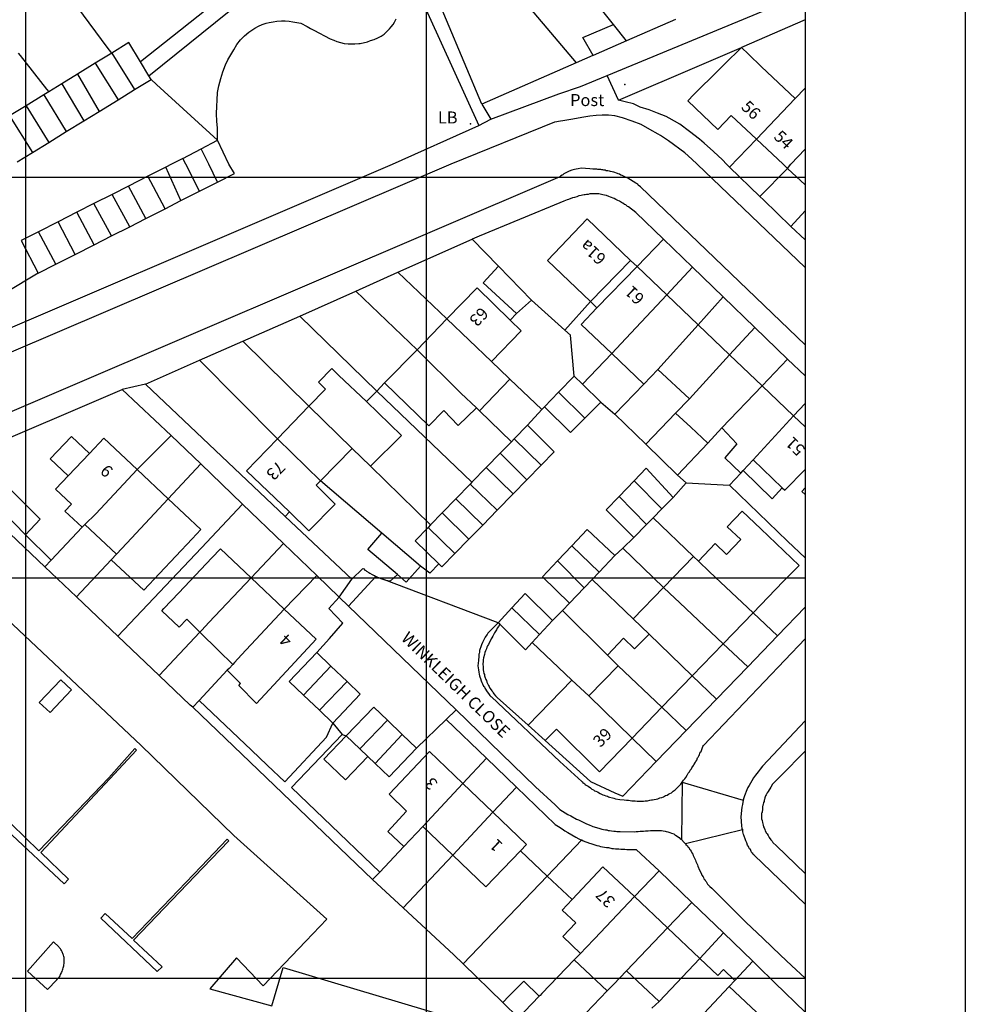
# Model space of a CAD drawing. Units: inches. Extents: x 290963 to 291476, y 90629 to 91201.
# Drawn here: x 291333 to 291451, y 90895 to 91018 of the extents above; entities that cross this region are included whole.
import ezdxf

# ---------------------------------------------------------------- set-up
doc = ezdxf.new("R2010")
doc.units = ezdxf.units.IN
doc.header["$MEASUREMENT"] = 0
for name, color, linetype in [('Line - Building - Division', 30, 'CONTINUOUS'), ('Line - Building - Outline', 30, 'CONTINUOUS'), ('Line - General Feature', 7, 'CONTINUOUS'), ('Line - Network Or Polygon Closing Geometry - Inferred Property Closing Link', 7, 'CONTINUOUS'), ('Line - Network Or Polygon Closing Geometry - Polygon Closing Link', 7, 'CONTINUOUS'), ('Line - Road Or Track - Public', 250, 'CONTINUOUS'), ('Point - Roadside - Structure', 250, 'CONTINUOUS'), ('Point - Structure', 7, 'CONTINUOUS'), ('Text - Buildings Or Structure', 30, 'CONTINUOUS'), ('Text - Road Or Track - Road Name Or Classification', 250, 'CONTINUOUS'), ('Text - Roadside', 250, 'CONTINUOUS'), ('Text - Structure', 7, 'CONTINUOUS'), ('UKPM - grid', 252, 'CONTINUOUS')]:
    doc.layers.add(name, color=color, linetype=linetype)

msp = doc.modelspace()

# ---------------------------------------------------------------- linework, layer by layer
at = {"layer": 'Line - Building - Division'}
for points in [[(291424.55, 91003.15), (291429.38, 91008.22)], [(291428.44, 90999.49), (291428.83, 91000), (291430.62, 91001.871)], [(291408.25, 90978.25), (291413.36, 90983.71)], [(291391.48, 90975.38), (291385.91, 90980.69)], [(291412.25, 90974.4), (291417.27, 90979.97)], [(291406.5, 90976.4), (291408.25, 90978.25)], [(291387.65, 90971.45), (291382.2, 90976.85)], [(291416.19, 90970.74), (291421.21, 90976.21)], [(291389.6, 90969.6), (291387.65, 90971.45)], [(291420.25, 90967.1), (291425.25, 90972.35)], [(291374.12, 90964.52), (291368.7, 90969.8)], [(291424.14, 90963.11), (291429.18, 90968.58)], [(291370.15, 90960.5), (291364.77, 90965.73)], [(291340.728, 90955.018), (291342.1, 90956.35), (291347.25, 90961.9)], [(291351.13, 90958.23), (291345.98, 90952.72), (291344.675, 90951.325)], [(291418.71, 90949.14), (291417.344, 90950.448)], [(291418.71, 90949.14), (291424.14, 90944.01)], [(291355.107, 90941.584), (291355.348, 90941.841), (291356.229, 90942.781), (291361.48, 90948.38)], [(291412.952, 90947.172), (291412.964, 90947.16), (291413.71, 90946.46), (291415, 90945.25), (291420.41, 90940.15)], [(291365.62, 90944.47), (291360.31, 90938.76), (291359.432, 90937.817), (291359.192, 90937.56)], [(291411.15, 90941.35), (291416.55, 90936.15)], [(291407.31, 90937.41), (291412.74, 90932.21)], [(291403.62, 90933.63), (291409.03, 90928.37)], [(291373.35, 90928.65), (291375.06, 90927.02)], [(291375.06, 90927.02), (291376.04, 90926.087)], [(291387.91, 90922.71), (291382.9, 90917.35)], [(291391.66, 90919.11), (291386.65, 90913.77)], [(291402.59, 90901.49), (291403.287, 90902.207), (291404.35, 90903.3), (291409.33, 90908.58)], [(291413.44, 90904.69), (291408.33, 90899.32)], [(291412.4, 90895.5), (291417.47, 90900.87)], [(291421.17, 90897.37), (291416.13, 90891.98)]]:
    msp.add_lwpolyline(points, dxfattribs=at)
at = {"layer": 'Line - Building - Outline'}
for points in [[(291404.177, 91013.584), (291402.909, 91015.837), (291406.711, 91017.458)], [(291408.34, 91015.41), (291406.711, 91017.458)], [(291347.688, 91012.794), (291346.25, 91015.2), (291344.1, 91013.88)], [(291408.34, 91015.41), (291404.177, 91013.584)], [(291422.671, 91014.579), (291420.582, 91012.506), (291419.811, 91011.74), (291416.752, 91008.698), (291415.987, 91007.937), (291419.729, 91004.366), (291421.409, 91006.104), (291424.55, 91003.15)], [(291429.38, 91008.22), (291425.2, 91012.15), (291423.556, 91013.729), (291422.671, 91014.579)], [(291348.73, 91011.05), (291347.688, 91012.794)], [(291337.86, 91010.05), (291336.232, 91009.043)], [(291430.62, 91009.522), (291429.38, 91008.22)], [(291336.232, 91009.043), (291335.63, 91008.67)], [(291424.55, 91003.15), (291427.9, 91000), (291428.44, 90999.49)], [(291428.44, 90999.49), (291430.62, 90997.421)], [(291408.85, 90988.01), (291403.43, 90993.19), (291398.47, 90988), (291403.85, 90982.86)], [(291403.85, 90982.86), (291408.85, 90988.01)], [(291409.65, 90987.25), (291404.65, 90982.1)], [(291409.65, 90987.25), (291408.85, 90988.01)], [(291413.36, 90983.71), (291409.65, 90987.25)], [(291393.84, 90980.54), (291389.7, 90984.6), (291385.91, 90980.69)], [(291417.27, 90979.97), (291413.36, 90983.71)], [(291403.85, 90982.86), (291404.65, 90982.1)], [(291404.65, 90982.1), (291402.678, 90980.015), (291406.5, 90976.4)], [(291385.91, 90980.69), (291382.2, 90976.85)], [(291391.48, 90975.38), (291395.2, 90979.2), (291393.84, 90980.54)], [(291421.21, 90976.21), (291417.27, 90979.97)], [(291382.2, 90976.85), (291378.15, 90972.7)], [(291406.5, 90976.4), (291410.5, 90972.55)], [(291425.25, 90972.35), (291421.21, 90976.21)], [(291393.798, 90973.169), (291393.646, 90973.314), (291391.48, 90975.38)], [(291375.87, 90970.37), (291372.45, 90973.65), (291371.579, 90974.498), (291369.914, 90972.788), (291370.785, 90971.94), (291368.7, 90969.8)], [(291410.5, 90972.55), (291412.25, 90974.4)], [(291412.25, 90974.4), (291416.19, 90970.74)], [(291378.15, 90972.7), (291383.65, 90967.35), (291385.55, 90969.25), (291387.35, 90967.4), (291389.6, 90969.6)], [(291389.972, 90969.242), (291393.798, 90973.169)], [(291429.18, 90968.58), (291425.25, 90972.35)], [(291376.4, 90962.3), (291380.25, 90966.15), (291375.87, 90970.37)], [(291416.19, 90970.74), (291414.472, 90968.947)], [(291368.7, 90969.8), (291364.77, 90965.73)], [(291389.6, 90969.6), (291389.82, 90969.388), (291389.972, 90969.242)], [(291414.472, 90968.947), (291416.35, 90967.2), (291418.5, 90965.2)], [(291430.62, 90967.206), (291429.18, 90968.58)], [(291418.5, 90965.2), (291420.25, 90967.1)], [(291420.25, 90967.1), (291422.1, 90965.1), (291420.6, 90963.35), (291422.6, 90961.45)], [(291338.655, 90961.098), (291336.407, 90963.222), (291339.058, 90966.027), (291341.306, 90963.903)], [(291341.306, 90963.903), (291343.1, 90965.8), (291347.25, 90961.9)], [(291364.77, 90965.73), (291360.9, 90961.75), (291366.3, 90956.6)], [(291341.306, 90963.903), (291338.655, 90961.098)], [(291370.15, 90960.5), (291374.12, 90964.52)], [(291376.4, 90962.3), (291374.12, 90964.52)], [(291422.89, 90961.76), (291424.14, 90963.11)], [(291424.14, 90963.11), (291427.77, 90959.62)], [(291347.25, 90961.9), (291351.13, 90958.23)], [(291422.6, 90961.45), (291422.89, 90961.76)], [(291427.77, 90959.62), (291428.1, 90959.3), (291430.62, 90961.896)], [(291333.34, 90953.75), (291335.15, 90955.7), (291329.85, 90960.98), (291327.95, 90958.9), (291331.9, 90955.18), (291333.34, 90953.75)], [(291340.4, 90954.7), (291338.25, 90956.7), (291339.059, 90957.585), (291337.095, 90959.451), (291337.9, 90960.3), (291338.655, 90961.098)], [(291366.3, 90956.6), (291368.692, 90954.238), (291371.984, 90957.573), (291369.592, 90959.935), (291370.15, 90960.5)], [(291351.13, 90958.23), (291355.2, 90954.4), (291354.14, 90953.26), (291350.05, 90948.9), (291348.095, 90946.817), (291344.025, 90950.637)], [(291424.14, 90944.01), (291427.9, 90947.9), (291429.9, 90949.9), (291425.1, 90954.5), (291422.786, 90956.697), (291420.916, 90954.727), (291422.6, 90953.15), (291420.814, 90951.309), (291419.417, 90952.651), (291417.344, 90950.448)], [(291340.4, 90954.7), (291340.728, 90955.018)], [(291344.675, 90951.325), (291340.728, 90955.018)], [(291355.107, 90941.584), (291353.453, 90943.211), (291352.519, 90942.222), (291350.347, 90944.275), (291350.589, 90944.531), (291352.45, 90946.5), (291356.58, 90950.87), (291357.65, 90952), (291361.48, 90948.38)], [(291344.025, 90950.637), (291344.675, 90951.325)], [(291416.715, 90951.05), (291412.952, 90947.172)], [(291417.344, 90950.448), (291416.715, 90951.05)], [(291361.48, 90948.38), (291365.62, 90944.47)], [(291412.952, 90947.172), (291409.156, 90943.26)], [(291365.62, 90944.47), (291369.6, 90940.7), (291362.15, 90932.7), (291359.95, 90934.95), (291360.179, 90935.169), (291358.653, 90936.688), (291358.511, 90936.829)], [(291409.156, 90943.26), (291411.15, 90941.35)], [(291420.41, 90940.15), (291424.14, 90944.01)], [(291359.192, 90937.56), (291357.424, 90939.301), (291355.107, 90941.584)], [(291411.15, 90941.35), (291409.35, 90939.5), (291407.95, 90940.85), (291405.95, 90938.72)], [(291416.55, 90936.15), (291420.41, 90940.15)], [(291405.95, 90938.72), (291407.31, 90937.41)], [(291359.192, 90937.56), (291358.74, 90937.074), (291358.511, 90936.829)], [(291407.31, 90937.41), (291403.62, 90933.63)], [(291396.063, 90929.968), (291401.53, 90935.585)], [(291401.53, 90935.585), (291403.62, 90933.63)], [(291412.74, 90932.21), (291416.55, 90936.15)], [(291409.03, 90928.37), (291412.74, 90932.21)], [(291396.063, 90929.968), (291398.19, 90928.05)], [(291398.19, 90928.05), (291399.6, 90929.5), (291404.95, 90924.15), (291409.03, 90928.37)], [(291373.35, 90928.65), (291370.58, 90925.742), (291373.27, 90923.179), (291376.04, 90926.087)], [(291376.04, 90926.087), (291376.96, 90925.21)], [(291387.91, 90922.71), (291383.75, 90926.7), (291378.7, 90921.35), (291380.9, 90919.25), (291378.55, 90916.7), (291380.55, 90914.85)], [(291391.66, 90919.11), (291387.91, 90922.71)], [(291395.09, 90914.31), (291395.85, 90915.1), (291391.66, 90919.11)], [(291382.9, 90917.35), (291380.55, 90914.85)], [(291382.9, 90917.35), (291386.65, 90913.77)], [(291386.65, 90913.77), (291390.8, 90909.8), (291395.09, 90914.31)], [(291409.33, 90908.58), (291405.4, 90912.3), (291401.54, 90908.21)], [(291413.44, 90904.69), (291409.33, 90908.58)], [(291402.59, 90901.49), (291400.4, 90903.6), (291402, 90905.3), (291400.3, 90906.9), (291401.54, 90908.21)], [(291417.47, 90900.87), (291413.44, 90904.69)], [(291401.825, 90900.696), (291402.59, 90901.49)], [(291405.939, 90896.803), (291401.825, 90900.696)], [(291421.863, 90898.113), (291420.432, 90899.466), (291419.734, 90898.728), (291417.47, 90900.87)], [(291408.33, 90899.32), (291406.7, 90897.6), (291405.939, 90896.803)], [(291408.33, 90899.32), (291412.4, 90895.5)], [(291392.9, 90895.352), (291393.672, 90896.136), (291395.273, 90897.764), (291395.513, 90898.013), (291397.446, 90896.147)], [(291421.17, 90897.37), (291421.863, 90898.113)], [(291416.13, 90891.98), (291420.15, 90888.2), (291425.25, 90893.5), (291421.17, 90897.37)], [(291394.85, 90893.45), (291392.9, 90895.352)], [(291397.446, 90896.147), (291395.623, 90894.252), (291395.279, 90893.895), (291394.85, 90893.45)], [(291411.508, 90894.639), (291412.4, 90895.5)]]:
    msp.add_lwpolyline(points, dxfattribs=at)
at = {"layer": 'Line - General Feature'}
for points in [[(291406.711, 91017.458), (291399.01, 91027.14)], [(291390.3, 91007.5), (291383.68, 91023.27)], [(291382, 91022.25), (291389.9, 91004.85)], [(291393.57, 91022.73), (291402.05, 91012.65)], [(291357.889, 91020.917), (291348.7, 91013.6), (291347.688, 91012.794)], [(291405.93, 91011.08), (291425.35, 91019.1), (291430.62, 91021.324)], [(291344.1, 91013.88), (291343.534, 91014.636), (291339.846, 91019.562)], [(291414.46, 91018.09), (291408.34, 91015.41)], [(291430.62, 91018.017), (291422.671, 91014.579)], [(291407.35, 91008), (291417.75, 91012.45), (291422.671, 91014.579)], [(291332.41, 91013.89), (291332.66, 91013.57), (291335.95, 91009.4), (291336.232, 91009.043)], [(291344.1, 91013.88), (291342.03, 91012.61)], [(291344.1, 91013.88), (291346.92, 91009.32)], [(291404.177, 91013.584), (291404.148, 91013.571), (291402.05, 91012.65)], [(291342.03, 91012.61), (291339.82, 91011.25)], [(291342.03, 91012.61), (291344.88, 91008.06)], [(291402.05, 91012.65), (291390.3, 91007.5)], [(291339.82, 91011.25), (291337.86, 91010.05)], [(291339.82, 91011.25), (291342.52, 91006.61)], [(291346.92, 91009.32), (291349, 91010.6)], [(291349, 91010.6), (291348.73, 91011.05)], [(291391.4, 91005.65), (291399.9, 91008.8), (291402.6, 91009.7), (291405.93, 91011.08)], [(291337.86, 91010.05), (291340.61, 91005.43)], [(291344.88, 91008.06), (291346.92, 91009.32)], [(291335.63, 91008.67), (291333.43, 91007.32)], [(291335.63, 91008.67), (291338.41, 91004.08)], [(291333.43, 91007.32), (291331.35, 91006.04)], [(291333.43, 91007.32), (291336.25, 91002.74)], [(291342.52, 91006.61), (291344.88, 91008.06)], [(291390.3, 91007.5), (291391.4, 91005.65)], [(291421.204, 90999.638), (291420.83, 91000), (291420.3, 91000.55), (291419.2, 91001.6), (291418.05, 91002.65), (291417.45, 91003.15), (291416.2, 91004.1), (291415, 91005), (291413.65, 91005.75), (291413.3, 91005.95), (291412.2, 91006.4), (291411.15, 91006.8), (291410.05, 91007.15), (291409.2, 91007.55), (291409.05, 91007.6), (291408.33, 91007.77), (291407.35, 91008)], [(291331.35, 91006.04), (291334.22, 91001.49)], [(291340.61, 91005.43), (291342.52, 91006.61)], [(291315.9, 90973), (291316, 90972.95), (291379.13, 91000), (291389.9, 91004.85)], [(291338.41, 91004.08), (291340.61, 91005.43)], [(291336.25, 91002.74), (291338.41, 91004.08)], [(291334.22, 91001.49), (291336.25, 91002.74)], [(291355.24, 91001.92), (291357.3, 91003)], [(291357.29, 90997.78), (291359.4, 90998.85), (291358.73, 91000), (291357.3, 91003)], [(291332.28, 91000.3), (291334.22, 91001.49)], [(291352.96, 91000.73), (291351.57, 91000), (291350.86, 90999.64)], [(291352.96, 91000.73), (291355.24, 91001.92)], [(291355.05, 90996.64), (291353.33, 91000), (291352.96, 91000.73)], [(291357.29, 90997.78), (291356.2, 91000), (291355.24, 91001.92)], [(291350.86, 90999.64), (291348.62, 90998.51)], [(291352.74, 90995.47), (291350.86, 90999.64)], [(291424.985, 90995.98), (291421.204, 90999.638)], [(291348.62, 90998.51), (291346.19, 90997.28)], [(291350.75, 90994.45), (291348.62, 90998.51)], [(291346.19, 90997.28), (291344.15, 90996.25)], [(291348.34, 90993.23), (291346.19, 90997.28)], [(291355.05, 90996.64), (291357.29, 90997.78)], [(291344.15, 90996.25), (291341.88, 90995.09)], [(291346.34, 90992.21), (291344.15, 90996.25)], [(291352.74, 90995.47), (291355.05, 90996.64)], [(291412.96, 90990.66), (291409.5, 90994), (291408.6, 90994.7), (291408.45, 90994.75), (291408.25, 90994.95), (291408.1, 90995), (291407.9, 90995.15), (291407.7, 90995.25), (291407.45, 90995.4), (291407.25, 90995.5), (291407, 90995.6), (291406.8, 90995.75), (291406.35, 90995.9), (291406.15, 90996), (291405.85, 90996.1), (291405.6, 90996.15), (291405.4, 90996.2), (291404.9, 90996.3), (291403.75, 90996.3), (291403.55, 90996.25), (291403.35, 90996.25), (291403.2, 90996.2), (291403.05, 90996.2), (291402.85, 90996.15), (291402.7, 90996.1), (291402.4, 90996.05), (291402.15, 90995.95), (291401.85, 90995.85), (291401.6, 90995.8), (291401.1, 90995.6), (291400.95, 90995.55)], [(291428.85, 90992.25), (291425.43, 90995.55), (291424.985, 90995.98)], [(291341.88, 90995.09), (291339.76, 90994.02)], [(291344.07, 90991.06), (291341.88, 90995.09)], [(291350.75, 90994.45), (291352.74, 90995.47)], [(291400.95, 90995.55), (291400.5, 90995.4), (291400, 90995.2), (291389.95, 90991.05), (291389.07, 90990.66)], [(291339.76, 90994.02), (291337.41, 90992.83)], [(291341.9, 90989.96), (291339.76, 90994.02)], [(291348.34, 90993.23), (291350.75, 90994.45)], [(291428.85, 90992.25), (291430.62, 90994.211)], [(291337.41, 90992.83), (291334.95, 90991.59)], [(291339.54, 90988.76), (291337.41, 90992.83)], [(291344.07, 90991.06), (291346.34, 90992.21)], [(291346.34, 90992.21), (291348.34, 90993.23)], [(291430.62, 90990.563), (291428.85, 90992.25)], [(291334.95, 90991.59), (291332.8, 90990.5), (291334.9, 90986.4)], [(291337.11, 90987.52), (291334.95, 90991.59)], [(291341.9, 90989.96), (291344.07, 90991.06)], [(291339.54, 90988.76), (291341.9, 90989.96)], [(291379.8, 90986.52), (291389.07, 90990.66)], [(291392.35, 90987.3), (291389.07, 90990.66)], [(291416.58, 90987.15), (291412.96, 90990.66)], [(291337.11, 90987.52), (291339.54, 90988.76)], [(291334.9, 90986.4), (291337.11, 90987.52)], [(291394.62, 90981.37), (291390.45, 90985.2), (291392.35, 90987.3)], [(291392.35, 90987.3), (291396.5, 90983.05)], [(291334.9, 90986.4), (291330.85, 90983.95), (291330.65, 90984.3)], [(291374.56, 90984.18), (291379.8, 90986.52)], [(291420.41, 90983.45), (291416.58, 90987.15)], [(291367.59, 90981.06), (291374.56, 90984.18)], [(291382.2, 90976.85), (291374.56, 90984.18)], [(291394.62, 90981.37), (291396.5, 90983.05)], [(291400.66, 90979.28), (291396.5, 90983.05)], [(291403.85, 90982.86), (291400.66, 90979.28)], [(291424.35, 90979.64), (291420.41, 90983.45)], [(291360.44, 90977.91), (291367.59, 90981.06)], [(291377.17, 90971.7), (291367.59, 90981.06)], [(291394.62, 90981.37), (291393.84, 90980.54)], [(291401.8, 90973.55), (291401.35, 90978.65), (291400.66, 90979.28)], [(291421.21, 90976.21), (291424.35, 90979.64)], [(291428.43, 90975.69), (291424.35, 90979.64)], [(291355.06, 90975.54), (291360.44, 90977.91)], [(291368.7, 90969.8), (291360.44, 90977.91)], [(291402.84, 90972.54), (291406.5, 90976.4)], [(291348.3, 90972.55), (291355.06, 90975.54)], [(291364.77, 90965.73), (291355.06, 90975.54)], [(291430.62, 90973.574), (291428.43, 90975.69)], [(291365.75, 90956.05), (291348.3, 90972.55)], [(291378.15, 90972.7), (291377.17, 90971.7)], [(291397.78, 90969.37), (291393.798, 90973.169)], [(291399.86, 90971.54), (291401.8, 90973.55)], [(291401.8, 90973.55), (291402.84, 90972.54)], [(291402.84, 90972.54), (291405.15, 90970.3)], [(291406.9, 90968.8), (291410.5, 90972.55)], [(291322.67, 90962.13), (291326.8, 90963.95), (291345.4, 90971.9)], [(291345.4, 90971.9), (291351.5, 90966.15)], [(291377.17, 90971.7), (291376.92, 90971.45), (291375.87, 90970.37)], [(291389.05, 90960.3), (291377.17, 90971.7)], [(291398.1, 90969.72), (291399.86, 90971.54)], [(291403.15, 90968.3), (291399.86, 90971.54)], [(291403.15, 90968.3), (291405.15, 90970.3)], [(291405.15, 90970.3), (291406.9, 90968.8)], [(291393.98, 90965.37), (291389.972, 90969.242)], [(291397.78, 90969.37), (291396, 90967.45)], [(291398.1, 90969.72), (291397.78, 90969.37)], [(291398.1, 90969.72), (291401.35, 90966.5), (291403.15, 90968.3)], [(291406.9, 90968.8), (291410.75, 90965.06)], [(291410.75, 90965.06), (291414.472, 90968.947)], [(291396, 90967.45), (291394.32, 90965.73)], [(291397.7, 90962.46), (291399.3, 90964.1), (291396, 90967.45)], [(291351.5, 90966.15), (291347.25, 90961.9)], [(291351.5, 90966.15), (291355.21, 90962.59)], [(291393.98, 90965.37), (291392.57, 90963.93)], [(291394.32, 90965.73), (291393.98, 90965.37)], [(291394.32, 90965.73), (291397.7, 90962.46)], [(291410.75, 90965.06), (291414.7, 90961.2)], [(291414.7, 90961.2), (291418.5, 90965.2)], [(291392.57, 90963.93), (291390.82, 90962.13)], [(291392.57, 90963.93), (291395.92, 90960.63)], [(291351.13, 90958.23), (291355.21, 90962.59)], [(291355.21, 90962.59), (291360.43, 90957.57)], [(291335.74, 90949.73), (291322.67, 90962.13)], [(291383.87, 90954.98), (291376.4, 90962.3)], [(291390.82, 90962.13), (291389.05, 90960.3)], [(291390.82, 90962.13), (291394.19, 90958.86)], [(291395.92, 90960.63), (291397.7, 90962.46)], [(291414.15, 90958.4), (291410.8, 90962.05), (291409.28, 90960.47)], [(291421.2, 90959.95), (291422.6, 90961.45)], [(291427.77, 90959.62), (291426.5, 90958.25), (291422.89, 90961.76)], [(291377.8, 90953.95), (291370.15, 90960.5)], [(291389.05, 90960.3), (291388.83, 90960.07)], [(291394.19, 90958.86), (291395.92, 90960.63)], [(291409.28, 90960.47), (291407.42, 90958.53)], [(291409.28, 90960.47), (291412.76, 90956.99)], [(291415.8, 90960.25), (291414.15, 90958.4)], [(291414.7, 90961.2), (291415.8, 90960.25)], [(291415.8, 90960.25), (291421.2, 90959.95)], [(291388.83, 90960.07), (291387.03, 90958.22)], [(291388.83, 90960.07), (291392.21, 90956.84)], [(291430.62, 90950.872), (291428.45, 90952.95), (291421.2, 90959.95)], [(291430.62, 90959.605), (291430.2, 90959.15), (291430.62, 90958.765)], [(291387.03, 90958.22), (291385.33, 90956.47)], [(291387.03, 90958.22), (291390.39, 90954.96)], [(291392.21, 90956.84), (291394.19, 90958.86)], [(291407.42, 90958.53), (291405.8, 90956.85), (291409.27, 90953.43)], [(291407.42, 90958.53), (291410.83, 90955.02)], [(291412.76, 90956.99), (291414.15, 90958.4)], [(291344.84, 90941.09), (291355.29, 90952.14), (291360.43, 90957.57)], [(291360.43, 90957.57), (291365.55, 90952.65)], [(291366.3, 90956.6), (291365.75, 90956.05)], [(291385.33, 90956.47), (291383.87, 90954.98)], [(291385.33, 90956.47), (291388.66, 90953.19)], [(291390.39, 90954.96), (291392.21, 90956.84)], [(291411.67, 90955.88), (291412.76, 90956.99)], [(291374.05, 90948.2), (291365.75, 90956.05)], [(291410.83, 90955.02), (291411.67, 90955.88)], [(291411.67, 90955.88), (291416.715, 90951.05)], [(291340.4, 90954.7), (291336.53, 90950.58)], [(291383.58, 90954.67), (291381.95, 90953), (291384.92, 90950.12)], [(291383.87, 90954.98), (291383.58, 90954.67)], [(291383.58, 90954.67), (291386.91, 90951.4)], [(291388.66, 90953.19), (291390.39, 90954.96)], [(291401.53, 90952.37), (291403.45, 90954.4), (291406.9, 90951.15)], [(291409.27, 90953.43), (291410.83, 90955.02)], [(291333.34, 90953.75), (291336.53, 90950.58)], [(291379.75, 90948.8), (291376.05, 90951.9), (291377.8, 90953.95)], [(291382.65, 90949.85), (291377.8, 90953.95)], [(291386.91, 90951.4), (291388.66, 90953.19)], [(291407.87, 90952.08), (291409.27, 90953.43)], [(291361.48, 90948.38), (291365.55, 90952.65)], [(291365.55, 90952.65), (291369.7, 90948.65)], [(291399.72, 90950.48), (291401.53, 90952.37)], [(291401.53, 90952.37), (291404.92, 90949.08)], [(291406.9, 90951.15), (291407.87, 90952.08)], [(291412.952, 90947.172), (291407.87, 90952.08)], [(291336.53, 90950.58), (291335.74, 90949.73)], [(291344.025, 90950.637), (291339.69, 90945.99)], [(291386.91, 90951.4), (291385.3, 90949.75), (291384.92, 90950.12)], [(291401.23, 90945.22), (291397.85, 90948.5), (291399.72, 90950.48)], [(291399.72, 90950.48), (291403.06, 90947.14)], [(291404.92, 90949.08), (291406.9, 90951.15)], [(291339.69, 90945.99), (291335.74, 90949.73)], [(291374.05, 90948.2), (291375.45, 90949.55), (291375.55, 90949.5), (291375.7, 90949.35), (291375.8, 90949.3), (291375.9, 90949.2), (291376.2, 90949.05), (291376.3, 90948.95), (291376.6, 90948.8), (291376.75, 90948.7), (291376.9, 90948.65), (291377.05, 90948.55)], [(291379.75, 90948.8), (291380.85, 90947.85), (291382.65, 90949.85)], [(291384.92, 90950.12), (291383.8, 90948.95), (291382.65, 90949.85)], [(291404.04, 90948.16), (291404.92, 90949.08)], [(291325.92, 90947.99), (291347.75, 90927.43), (291359.33, 90916.21), (291370.93, 90905.75), (291368.3, 90903), (291363, 90897.46), (291359.66, 90900.94), (291356.32, 90897.07), (291364.07, 90894.95), (291365.5, 90899.72), (291386.26, 90893.51), (291385, 90888.75), (291391.11, 90887.29)], [(291369.7, 90948.65), (291365.62, 90944.47)], [(291369.7, 90948.65), (291372.49, 90945.96)], [(291377.05, 90948.55), (291377.1, 90948.55), (291377.25, 90948.45), (291377.79, 90948.27)], [(291377.79, 90948.27), (291378.3, 90948.1), (291378.55, 90948.05), (291378.75, 90948), (291378.85, 90947.95), (291379.75, 90948.8)], [(291403.06, 90947.14), (291404.04, 90948.16)], [(291404.04, 90948.16), (291409.156, 90943.26)], [(291401.23, 90945.22), (291403.06, 90947.14)], [(291344.84, 90941.09), (291339.69, 90945.99)], [(291371.265, 90940.807), (291372.95, 90942.7), (291371.2, 90944.55), (291372.49, 90945.96)], [(291394.04, 90944.62), (291395.7, 90946.4), (291399.1, 90943.05)], [(291392.32, 90942.77), (291394.04, 90944.62)], [(291394.04, 90944.62), (291397.46, 90941.29)], [(291399.1, 90943.05), (291400.34, 90944.31)], [(291400.34, 90944.31), (291401.23, 90945.22)], [(291405.95, 90938.72), (291400.34, 90944.31)], [(291427.18, 90941.14), (291430.62, 90944.71)], [(291397.46, 90941.29), (291399.1, 90943.05)], [(291392.53, 90942.58), (291392.35, 90942.3), (291392.2, 90942.1), (291392.1, 90941.9), (291391.95, 90941.65), (291391.85, 90941.5), (291391.8, 90941.35), (291391.65, 90941.1), (291391.55, 90940.9), (291391.45, 90940.75), (291391.1, 90940.05), (291391, 90939.9), (291390.9, 90939.7), (291390.85, 90939.5), (291390.75, 90939.25), (291390.65, 90939.05), (291390.6, 90938.8), (291390.5, 90938.4), (291390.45, 90938.15), (291390.45, 90937.9), (291390.4, 90937.7), (291390.4, 90937.5), (291390.45, 90937.35), (291390.45, 90936.9), (291390.5, 90936.7), (291390.55, 90936.45), (291390.6, 90936.3), (291390.6, 90936.15), (291390.65, 90936), (291390.8, 90935.7), (291390.85, 90935.55), (291390.9, 90935.35), (291391.1, 90934.95), (291391.2, 90934.8), (291391.3, 90934.6), (291391.45, 90934.4), (291391.55, 90934.25), (291391.65, 90934.15), (291391.7, 90934), (291391.8, 90933.9), (291392, 90933.65), (291392.2, 90933.45), (291396.063, 90929.968)], [(291392.53, 90942.58), (291392.32, 90942.77)], [(291396.55, 90940.3), (291395.75, 90939.4), (291392.53, 90942.58)], [(291350.03, 90936.18), (291344.84, 90941.09)], [(291350.03, 90936.18), (291355.107, 90941.584)], [(291369.7, 90939.05), (291371.265, 90940.807)], [(291396.55, 90940.3), (291397.46, 90941.29)], [(291423.46, 90937.28), (291427.18, 90941.14)], [(291396.55, 90940.3), (291401.53, 90935.585)], [(291368.04, 90933.74), (291366.25, 90935.45), (291369.7, 90939.05)], [(291369.7, 90939.05), (291371.46, 90937.36)], [(291358.511, 90936.829), (291355.02, 90933.08)], [(291371.46, 90937.36), (291368.04, 90933.74)], [(291371.46, 90937.36), (291373.47, 90935.42)], [(291419.57, 90933.24), (291423.46, 90937.28)], [(291336.41, 90931.55), (291335.06, 90932.82), (291337.73, 90935.66), (291339.08, 90934.39), (291336.41, 90931.55)], [(291354.21, 90932.21), (291353.9, 90932.5), (291350.03, 90936.18)], [(291373.47, 90935.42), (291370.04, 90931.84)], [(291373.47, 90935.42), (291375.1, 90933.85), (291371.7, 90930.25)], [(291370.04, 90931.84), (291368.04, 90933.74)], [(291415.78, 90929.3), (291419.57, 90933.24)], [(291355.02, 90933.08), (291354.21, 90932.21)], [(291376.65, 90910.7), (291354.21, 90932.21)], [(291355.02, 90933.08), (291361.54, 90926.86), (291363.49, 90925), (291365.7, 90922.9), (291370.9, 90928.5), (291371.7, 90930.25)], [(291378.5, 90930.6), (291376.8, 90932.25), (291373.35, 90928.65)], [(291371.7, 90930.25), (291370.04, 90931.84)], [(291382.12, 90927.1), (291385.85, 90930.7)], [(291385.85, 90930.7), (291390.86, 90925.87)], [(291378.5, 90930.6), (291375.06, 90927.02)], [(291380.36, 90928.81), (291378.5, 90930.6)], [(291377.55, 90911.65), (291370.52, 90918.39), (291368.57, 90920.26), (291366.55, 90922.2), (291372.85, 90928.8)], [(291372.85, 90928.8), (291373.35, 90928.65)], [(291380.36, 90928.81), (291376.96, 90925.21)], [(291382.12, 90927.1), (291380.36, 90928.81)], [(291412.05, 90925.43), (291415.78, 90929.3)], [(291335.23, 90914.07), (291338.72, 90910.76), (291338.14, 90910.19), (291331.03, 90916.84), (291331.6, 90917.64), (291335.01, 90914.29), (291343.75, 90923.42), (291346.98, 90927.05), (291347.2, 90926.85), (291343.85, 90923.27), (291335.23, 90914.07)], [(291376.96, 90925.21), (291378.7, 90923.55), (291382.12, 90927.1)], [(291398.19, 90928.05), (291403.85, 90922.95), (291406.9, 90921.55), (291407.88, 90921.1), (291412.05, 90925.43)], [(291390.86, 90925.87), (291394.61, 90922.26)], [(291430.62, 90926.724), (291427.6, 90923.65), (291426.55, 90922.6), (291426.35, 90922.25), (291426, 90921.7)], [(291394.61, 90922.26), (291399.45, 90917.6), (291399.85, 90917.35), (291400.3, 90917.05), (291400.65, 90916.8), (291401, 90916.6), (291402, 90916), (291402.4, 90915.8), (291402.55, 90915.7), (291402.75, 90915.65)], [(291426, 90921.7), (291425.9, 90921.55), (291425.85, 90921.45), (291425.75, 90921.3), (291425.7, 90921.15), (291425.65, 90921.05), (291425.6, 90920.9), (291425.55, 90920.7), (291425.5, 90920.6), (291425.5, 90920.45), (291425.45, 90920.35), (291425.4, 90920.1), (291425.35, 90920), (291425.3, 90919.8), (291425.3, 90919.55), (291425.25, 90919.1), (291425.2, 90919), (291425.2, 90918.3), (291425.25, 90918.1), (291425.3, 90917.85), (291425.35, 90917.65), (291425.4, 90917.5), (291425.45, 90917.3), (291425.5, 90917.15), (291425.6, 90916.95), (291425.65, 90916.8), (291425.8, 90916.5), (291425.9, 90916.4), (291426, 90916.2), (291426.1, 90916.05), (291426.15, 90915.95), (291426.35, 90915.65), (291426.5, 90915.5), (291426.6, 90915.35), (291427.05, 90914.9), (291430.62, 90911.449)], [(291355.45, 90912.17), (291346.8, 90903.15), (291350.37, 90899.83), (291349.76, 90899.22), (291342.72, 90905.9), (291343.28, 90906.48), (291346.64, 90903.35), (291355.25, 90912.35), (291358.49, 90915.77), (291358.7, 90915.56), (291355.45, 90912.17)], [(291380.55, 90914.85), (291377.55, 90911.65)], [(291402.75, 90915.65), (291402.95, 90915.55), (291403.7, 90915.25), (291403.9, 90915.2), (291404.65, 90914.95), (291404.9, 90914.9), (291405.1, 90914.85), (291405.85, 90914.7), (291406.1, 90914.7), (291406.5, 90914.6), (291406.7, 90914.6), (291406.95, 90914.55), (291407.4, 90914.55), (291407.65, 90914.5)], [(291386.65, 90913.77), (291380.47, 90907.17)], [(291395.09, 90914.31), (291398.44, 90911.14)], [(291407.65, 90914.5), (291408.15, 90914.5), (291408.4, 90914.45), (291409.55, 90914.45), (291412.4, 90911.8)], [(291377.55, 90911.65), (291376.65, 90910.7)], [(291398.44, 90911.14), (291387.96, 90900.17)], [(291398.44, 90911.14), (291401.54, 90908.21)], [(291409.33, 90908.58), (291412.4, 90911.8)], [(291412.4, 90911.8), (291416.5, 90907.85)], [(291380.47, 90907.17), (291376.65, 90910.7)], [(291416.5, 90907.85), (291413.44, 90904.69)], [(291420.46, 90904.04), (291416.5, 90907.85)], [(291387.96, 90900.17), (291386.8, 90901.3), (291380.47, 90907.17)], [(291417.47, 90900.87), (291420.46, 90904.04)], [(291424.11, 90900.52), (291420.46, 90904.04)], [(291337.48, 90902.33), (291336.82, 90902.92), (291333.58, 90899.26), (291336.08, 90896.97), (291337.26, 90898.19), (291337.38, 90898.34), (291337.47, 90898.46), (291337.56, 90898.58), (291337.64, 90898.71), (291337.71, 90898.84), (291337.78, 90898.97), (291337.84, 90899.11), (291337.9, 90899.24), (291337.95, 90899.38), (291338, 90899.53), (291338.04, 90899.67), (291338.1, 90899.92), (291338.12, 90900.07), (291338.14, 90900.22), (291338.16, 90900.37), (291338.17, 90900.52), (291338.16, 90900.67), (291338.16, 90900.82), (291338.14, 90900.96), (291338.11, 90901.11), (291338.08, 90901.25), (291338.04, 90901.36), (291338.01, 90901.46), (291337.96, 90901.57), (291337.92, 90901.67), (291337.87, 90901.77), (291337.81, 90901.87), (291337.75, 90901.97), (291337.69, 90902.06), (291337.62, 90902.16), (291337.55, 90902.24), (291337.48, 90902.33)], [(291392.9, 90895.352), (291387.96, 90900.17)], [(291401.825, 90900.696), (291397.79, 90896.504), (291397.55, 90896.254), (291397.446, 90896.147)], [(291421.863, 90898.113), (291424.11, 90900.52)], [(291430.62, 90894.173), (291426.85, 90897.8), (291424.65, 90900), (291424.11, 90900.52)], [(291399.81, 90890.39), (291405.939, 90896.803)]]:
    msp.add_lwpolyline(points, dxfattribs=at)
at = {"layer": 'Line - Network Or Polygon Closing Geometry - Inferred Property Closing Link'}
for points in [[(291424.55, 91003.15), (291421.204, 90999.638)], [(291428.44, 90999.49), (291424.985, 90995.98)], [(291412.96, 90990.66), (291409.65, 90987.25)], [(291385.91, 90980.69), (291379.8, 90986.52)], [(291413.36, 90983.71), (291416.58, 90987.15)], [(291417.27, 90979.97), (291420.41, 90983.45)], [(291425.25, 90972.35), (291428.43, 90975.69)], [(291429.18, 90968.58), (291430.62, 90970.145)], [(291424.14, 90944.01), (291427.18, 90941.14)], [(291420.41, 90940.15), (291423.46, 90937.28)], [(291416.55, 90936.15), (291419.57, 90933.24)], [(291412.74, 90932.21), (291415.78, 90929.3)], [(291409.03, 90928.37), (291412.05, 90925.43)], [(291387.91, 90922.71), (291390.86, 90925.87)], [(291391.66, 90919.11), (291394.61, 90922.26)], [(291398.44, 90911.14), (291402.75, 90915.65)]]:
    msp.add_lwpolyline(points, dxfattribs=at)
at = {"layer": 'Line - Network Or Polygon Closing Geometry - Polygon Closing Link'}
for points in [[(291349, 91010.6), (291349.7, 91009.95), (291357.3, 91003)], [(291407.35, 91008), (291405.93, 91011.08)], [(291389.9, 91004.85), (291391.4, 91005.65)], [(291348.3, 90972.55), (291345.4, 90971.9)], [(291372.49, 90945.96), (291374.05, 90948.2)], [(291392.32, 90942.77), (291377.79, 90948.27)], [(291372.49, 90945.96), (291373.65, 90944.85)], [(291385.85, 90930.7), (291387.1, 90931.9)], [(291371.7, 90930.25), (291372.85, 90928.8)], [(291415.3, 90922.85), (291415.2, 90915.7)], [(291415.3, 90922.85), (291422.9, 90920.6)], [(291415.7, 90915.2), (291422.82, 90916.95)]]:
    msp.add_lwpolyline(points, dxfattribs=at)
at = {"layer": 'Line - Road Or Track - Public'}
for points in [[(291348.73, 91011.05), (291370.5, 91028.6)], [(291357.3, 91003), (291357.3, 91004.5), (291357.2, 91005.4), (291357.15, 91006.3), (291357.2, 91007.25), (291357.25, 91008), (291357.3, 91008.95), (291357.45, 91009.8), (291357.7, 91010.7), (291357.95, 91011.55), (291358.3, 91012.4), (291358.6, 91013.05), (291358.95, 91013.65), (291359.35, 91014.3), (291359.7, 91014.95), (291360.15, 91015.55), (291360.65, 91016.05), (291361.2, 91016.5), (291361.95, 91017), (291362.4, 91017.25), (291362.85, 91017.45), (291363.35, 91017.6), (291363.75, 91017.7), (291364.25, 91017.8), (291364.7, 91017.85), (291365.3, 91017.9), (291365.75, 91017.9), (291366.25, 91017.85), (291366.7, 91017.8), (291367.7, 91017.6), (291368.5, 91017.2), (291368.9, 91016.95), (291369.3, 91016.75), (291371.35, 91015.65), (291371.8, 91015.5), (291372.2, 91015.35), (291372.65, 91015.2), (291373.1, 91015.1), (291373.6, 91015.05), (291374.45, 91015.05), (291374.95, 91015.1), (291375.1, 91015.1), (291376, 91015.3), (291376.4, 91015.45), (291376.85, 91015.6), (291377.3, 91015.8), (291377.7, 91016), (291378.1, 91016.25), (291378.75, 91016.9), (291378.95, 91017.15), (291379.2, 91017.45), (291379.4, 91017.75), (291379.6, 91018.15)], [(291430.62, 90987.129), (291417.15, 91000), (291416.5, 91000.65), (291415.6, 91001.45), (291413.6, 91002.95), (291412.6, 91003.6), (291412.3, 91003.75), (291411.25, 91004.35), (291410.15, 91004.95), (291409.05, 91005.4), (291407.85, 91005.8), (291406.9, 91006.05), (291406.1, 91006.15), (291405.3, 91006.15), (291404.55, 91006.1), (291403.75, 91006), (291403, 91005.9), (291401.4, 91005.6), (291400.65, 91005.45), (291399.85, 91005.35), (291399.65, 91005.3), (291399.35, 91005.25), (291386.43, 91000), (291319.15, 90971.25)], [(291430.62, 90977.46), (291410.1, 90997.2), (291409.8, 90997.4), (291409.75, 90997.5), (291409.65, 90997.55), (291409.5, 90997.65), (291408.5, 90998.25), (291408.15, 90998.45), (291407.8, 90998.6), (291407.65, 90998.65), (291407.45, 90998.75), (291407.3, 90998.8), (291407.2, 90998.85), (291406.75, 90999), (291406.35, 90999.1), (291406.2, 90999.15), (291406, 90999.2), (291405.8, 90999.2), (291405.7, 90999.25), (291405.5, 90999.25), (291405.4, 90999.3), (291405.25, 90999.3), (291405.15, 90999.35), (291404.75, 90999.35), (291404.65, 90999.4), (291404.15, 90999.4), (291403.75, 90999.45), (291402.7, 90999.5), (291402.3, 90999.45), (291402.05, 90999.4), (291401.85, 90999.35), (291401.7, 90999.3), (291401.5, 90999.25), (291401.2, 90999.15), (291400.5, 90998.8), (291400.4, 90998.7), (291400.3, 90998.65), (291400.1, 90998.5), (291400, 90998.45), (291322.65, 90965.3)], [(291377.05, 90948.55), (291373.65, 90944.85)], [(291373.65, 90944.85), (291387.1, 90931.9)], [(291392.32, 90942.77), (291391.2, 90941.65), (291391.05, 90941.45), (291390.95, 90941.3), (291390.8, 90941.1), (291390.7, 90940.95), (291390.45, 90940.45), (291390.35, 90940.3), (291390.25, 90940), (291390.2, 90939.9), (291390, 90939.3), (291390, 90939.1), (291389.95, 90938.95), (291389.9, 90938.85), (291389.9, 90938.6), (291389.85, 90938.05), (291389.8, 90937.4), (291389.85, 90936.9), (291389.9, 90936.6), (291389.95, 90936.35), (291390, 90936.15), (291390.05, 90936), (291390.1, 90935.8), (291390.2, 90935.5), (291390.3, 90935.3), (291390.35, 90935.15), (291390.5, 90934.85), (291390.6, 90934.75), (291390.65, 90934.6), (291390.95, 90934.15), (291391.1, 90933.95), (291391.3, 90933.7), (291391.4, 90933.55), (291391.5, 90933.5), (291400, 90925.45), (291402.75, 90922.95), (291402.85, 90922.9), (291402.9, 90922.8), (291403, 90922.75), (291403.15, 90922.65), (291403.2, 90922.55), (291403.3, 90922.5), (291403.55, 90922.35), (291403.85, 90922.15), (291404, 90922), (291404.2, 90921.9), (291404.35, 90921.8), (291404.5, 90921.75), (291404.7, 90921.65), (291405.05, 90921.45), (291405.4, 90921.3), (291405.55, 90921.25), (291405.75, 90921.15), (291405.95, 90921.1), (291406.1, 90921.05), (291406.2, 90921), (291406.6, 90920.9), (291406.75, 90920.85), (291406.95, 90920.8), (291407.5, 90920.7), (291408.05, 90920.65), (291408.35, 90920.6), (291408.6, 90920.6), (291409, 90920.55), (291409.4, 90920.55), (291409.65, 90920.5), (291410.45, 90920.5), (291410.65, 90920.55), (291410.95, 90920.55), (291411.25, 90920.6), (291411.45, 90920.65), (291411.6, 90920.65), (291411.8, 90920.7), (291412.05, 90920.75), (291412.25, 90920.8), (291412.5, 90920.9), (291412.75, 90920.95), (291412.95, 90921.05), (291413.1, 90921.1), (291413.2, 90921.2), (291413.4, 90921.25), (291413.6, 90921.35), (291413.75, 90921.45), (291413.95, 90921.55), (291414.15, 90921.75), (291414.4, 90921.9), (291415.1, 90922.6), (291415.3, 90922.85)], [(291415.3, 90922.85), (291415.45, 90923.1), (291415.6, 90923.3), (291415.75, 90923.45), (291415.9, 90923.75), (291416.05, 90924), (291416.2, 90924.15), (291416.3, 90924.35), (291416.45, 90924.55), (291416.5, 90924.65), (291416.7, 90924.95), (291416.75, 90925.05), (291416.95, 90925.35), (291417, 90925.45), (291417.1, 90925.6), (291417.2, 90925.9), (291417.3, 90926), (291417.35, 90926.15), (291417.45, 90926.3), (291417.55, 90926.6), (291417.65, 90926.7), (291417.85, 90927.3), (291417.95, 90927.45), (291430.62, 90940.746)], [(291387.1, 90931.9), (291397, 90922.3), (291399.45, 90920.05), (291400, 90919.45), (291401, 90918.85), (291401.4, 90918.65), (291402.1, 90918.25), (291402.35, 90918.15), (291403.25, 90917.7), (291403.75, 90917.5), (291403.95, 90917.4), (291404.15, 90917.35), (291404.6, 90917.2), (291405, 90917.1), (291405.25, 90917), (291405.45, 90916.95), (291405.7, 90916.9), (291405.9, 90916.9), (291406.05, 90916.85), (291406.2, 90916.85), (291406.45, 90916.8), (291406.75, 90916.75), (291406.95, 90916.75), (291407.15, 90916.7), (291407.55, 90916.7), (291409.35, 90916.65), (291409.55, 90916.7), (291409.8, 90916.7), (291410.05, 90916.75), (291410.45, 90916.75), (291410.7, 90916.8), (291411.05, 90916.8), (291411.35, 90916.85), (291412.7, 90916.85), (291412.9, 90916.8), (291413.15, 90916.75), (291413.3, 90916.7), (291413.5, 90916.65), (291413.75, 90916.6), (291413.95, 90916.5), (291414.25, 90916.4), (291414.35, 90916.3), (291414.45, 90916.25), (291414.9, 90915.95), (291415.05, 90915.8), (291415.2, 90915.7)], [(291430.62, 90930.513), (291425.3, 90924.85), (291425, 90924.5), (291424.75, 90924.15), (291424.45, 90923.75), (291424.2, 90923.4), (291424, 90923.05), (291423.8, 90922.75), (291423.65, 90922.45), (291423.5, 90922.2), (291423.35, 90921.9), (291423.05, 90921.15), (291423, 90920.9), (291422.9, 90920.6)], [(291422.9, 90920.6), (291422.8, 90920.1), (291422.75, 90919.75), (291422.65, 90918.95), (291422.6, 90918.5), (291422.6, 90918.35), (291422.65, 90918.25), (291422.65, 90917.75), (291422.7, 90917.65), (291422.7, 90917.4), (291422.75, 90917.1), (291422.8, 90917), (291422.82, 90916.95)], [(291430.62, 90907.625), (291424.25, 90913.75), (291424.15, 90913.85), (291424.1, 90913.95), (291424, 90914.05), (291423.9, 90914.2), (291423.85, 90914.35), (291423.8, 90914.45), (291423.7, 90914.55), (291423.6, 90914.7), (291423.55, 90914.85), (291423.45, 90915), (291423.35, 90915.3), (291423.25, 90915.55), (291423.2, 90915.65), (291423, 90916.25), (291422.95, 90916.35), (291422.85, 90916.65), (291422.85, 90916.85), (291422.82, 90916.95)], [(291415.2, 90915.7), (291415.55, 90915.35), (291415.6, 90915.25), (291415.7, 90915.2)], [(291415.7, 90915.2), (291415.75, 90915.1), (291415.95, 90914.9), (291416.05, 90914.75), (291416.15, 90914.65), (291416.2, 90914.5), (291416.3, 90914.4), (291416.4, 90914.25), (291416.5, 90914.05), (291416.6, 90913.9), (291416.65, 90913.7), (291416.75, 90913.55), (291416.8, 90913.45), (291416.85, 90913.3), (291416.95, 90913.15), (291417, 90912.95), (291417.2, 90912.55), (291417.25, 90912.4), (291417.45, 90911.9), (291417.65, 90911.5), (291417.75, 90911.25), (291417.9, 90911.05), (291417.95, 90910.95), (291418, 90910.8), (291418.1, 90910.7), (291418.15, 90910.6), (291418.3, 90910.45), (291418.45, 90910.15), (291418.75, 90909.85), (291419, 90909.65), (291421.1, 90907.5), (291423.25, 90905.4), (291425.4, 90903.35), (291427.55, 90901.25), (291428.95, 90900), (291430.62, 90898.395)]]:
    msp.add_lwpolyline(points, dxfattribs=at)
at = {"layer": 'Point - Roadside - Structure'}
msp.add_point((291408.15, 91009.95), dxfattribs=at)
at = {"layer": 'Point - Structure'}
msp.add_point((291388.85, 91005.05), dxfattribs=at)
at = {"layer": 'UKPM - grid'}
for points in [[(290963.38, 90678.39), (290963.38, 91165.61), (291450.62, 91165.61), (291450.62, 90678.39), (290963.38, 90678.39)], [(290983.38, 90698.39), (290983.38, 91145.61), (291430.62, 91145.61), (291430.62, 90698.39), (290983.38, 90698.39)], [(291333.38, 90698.39), (291333.38, 91145.61)], [(291383.38, 90698.39), (291383.38, 91145.61)], [(290983.38, 90998.39), (291430.62, 90998.39)], [(290983.38, 90948.39), (291430.62, 90948.39)], [(290983.38, 90898.39), (291430.62, 90898.39)]]:
    msp.add_lwpolyline(points, dxfattribs=at)

# ---------------------------------------------------------------- texts
at = {"layer": 'Text - Buildings Or Structure', "char_height": 1.5}
for s, insert, attachment_point, rotation in [('56', (291423.05, 91005.9), 8, 316.5), ('54', (291427.1, 91002.2), 8, 316), ('61a', (291406.24, 90988.74), 7, 137.2), ('61', (291411.02, 90983.74), 7, 136.3), ('63', (291389.05, 90981.8), 8, 225.7), ('51', (291430.25, 90965.65), 8, 136.2), ('73', (291363.7, 90962.6), 8, 225.7), ('9', (291344.3, 90962.6), 8, 136.6), ('4', (291366.65, 90941.45), 8, 136.5), ('39', (291406.2, 90927.6), 8, 45.8), ('3', (291384.8, 90923.55), 8, 136.2), ('1', (291392.9, 90915.85), 8, 136.6), ('37', (291406.55, 90909.25), 8, 136)]:
    msp.add_mtext(s, dxfattribs=dict(at, insert=insert, attachment_point=attachment_point, rotation=rotation))
at = {"layer": 'Text - Road Or Track - Road Name Or Classification', "insert": (291386.9, 90934.9), "char_height": 1.5, "attachment_point": 5, "rotation": 315.8}
msp.add_mtext('WINKLEIGH CLOSE', dxfattribs=at)
at = {"layer": 'Text - Roadside', "insert": (291401.3, 91006.8), "char_height": 1.5, "attachment_point": 7}
msp.add_mtext('Post', dxfattribs=at)
at = {"layer": 'Text - Structure', "insert": (291387.25, 91005.65), "char_height": 1.5, "attachment_point": 6}
msp.add_mtext('LB', dxfattribs=at)

doc.saveas('drawing.dxf')
